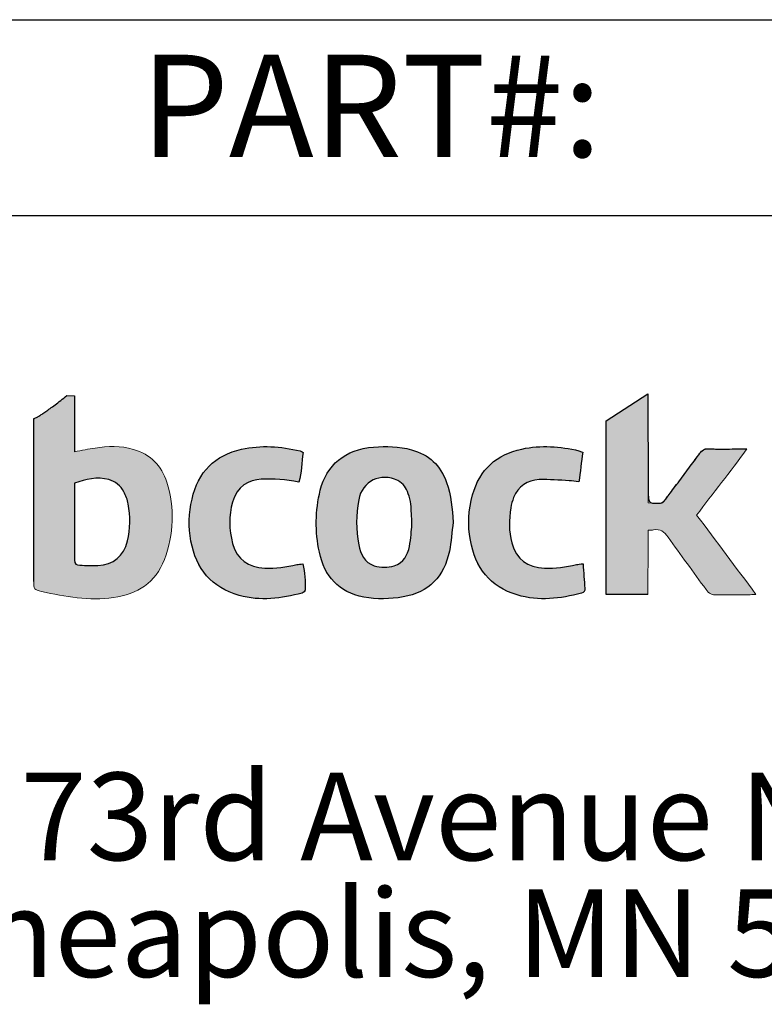
# Paper-space layout 'SHEET 2' of a CAD drawing. Units: inches. Extents: x 0.1 to 10.8, y 0.2 to 8.4.
# Drawn here: x 7.3 to 7.8, y 0.8 to 1.5 of the extents above; entities that cross this region are included whole.
import ezdxf

# ---------------------------------------------------------------- set-up
doc = ezdxf.new("R2010")
doc.units = ezdxf.units.IN
doc.header["$MEASUREMENT"] = 0
for name, color, linetype in [('BABCOCK', 7, 'Continuous'), ('FORMAT', 7, 'Continuous'), ('LAYER_1', 179, 'Continuous')]:
    doc.layers.add(name, color=color, linetype=linetype)
doc.styles.add('SLDTEXTSTYLE0', font='TXT', dxfattribs={"width": 0.605})

# ---------------------------------------------------------------- blocks, each defined once
blk = doc.blocks.new('Babcock Davis Logo - Block_1_')
at = {"linetype": 'Continuous'}
h = blk.add_hatch(color=7, dxfattribs=at)
edge = h.paths.add_edge_path(flags=0)
edge.add_spline(control_points=[(1.636, 0.1722), (1.636, 0.1535), (1.6362, 0.1524), (1.6549, 0.1481)], knot_values=[11, 11, 11, 11, 12, 12, 12, 12], weights=[1, 1, 1, 1], degree=3, periodic=0)
edge.add_spline(control_points=[(1.6549, 0.1481), (1.7111, 0.1353), (1.7678, 0.1257), (1.8258, 0.1337)], knot_values=[10, 10, 10, 10, 11, 11, 11, 11], weights=[1, 1, 1, 1], degree=3, periodic=0)
edge.add_spline(control_points=[(1.8258, 0.1337), (1.8825, 0.1415), (1.926, 0.1689), (1.9468, 0.2239)], knot_values=[9, 9, 9, 9, 10, 10, 10, 10], weights=[1, 1, 1, 1], degree=3, periodic=0)
edge.add_spline(control_points=[(1.9468, 0.2239), (1.9697, 0.2842), (1.9715, 0.3465), (1.9527, 0.4083)], knot_values=[8, 8, 8, 8, 9, 9, 9, 9], weights=[1, 1, 1, 1], degree=3, periodic=0)
edge.add_spline(control_points=[(1.9527, 0.4083), (1.9407, 0.4479), (1.9135, 0.4741), (1.8732, 0.4863)], knot_values=[7, 7, 7, 7, 8, 8, 8, 8], weights=[1, 1, 1, 1], degree=3, periodic=0)
edge.add_spline(control_points=[(1.8732, 0.4863), (1.8429, 0.4955), (1.8124, 0.4939), (1.7819, 0.4894)], knot_values=[6, 6, 6, 6, 7, 7, 7, 7], weights=[1, 1, 1, 1], degree=3, periodic=0)
edge.add_spline(control_points=[(1.7819, 0.4894), (1.7663, 0.4871), (1.7509, 0.4837), (1.7329, 0.4803)], knot_values=[5, 5, 5, 5, 6, 6, 6, 6], weights=[1, 1, 1, 1], degree=3, periodic=0)
edge.add_line((1.7329, 0.4803), (1.7329, 0.5007))
edge.add_spline(control_points=[(1.7329, 0.5007), (1.7329, 0.5327), (1.7328, 0.5966)], knot_values=[0, 0, 0, 1, 1, 1], weights=[1, 1, 1], degree=2, periodic=0)
edge.add_line((1.7328, 0.5966), (1.7329, 0.6138))
edge.add_line((1.7329, 0.6138), (1.715, 0.6141))
edge.add_spline(control_points=[(1.715, 0.6141), (1.6457, 0.5597), (1.636, 0.5597)], knot_values=[0, 0, 0, 1, 1, 1], weights=[1, 1, 1], degree=2, periodic=0)
edge.add_line((1.636, 0.5597), (1.636, 0.1722))
edge = h.paths.add_edge_path(flags=0)
edge.add_spline(control_points=[(1.7329, 0.2228), (1.733, 0.2832), (1.7329, 0.3436), (1.7329, 0.4058)], knot_values=[0, 0, 0, 0, 0.013889, 0.013889, 0.013889, 0.013889], weights=[1, 1, 1, 1], degree=3, periodic=0)
edge.add_spline(control_points=[(1.7329, 0.4058), (1.7605, 0.4153), (1.7867, 0.4217), (1.8144, 0.4143)], knot_values=[0.097222, 0.097222, 0.097222, 0.097222, 0.111111, 0.111111, 0.111111, 0.111111], weights=[1, 1, 1, 1], degree=3, periodic=0)
edge.add_spline(control_points=[(1.8144, 0.4143), (1.8307, 0.41), (1.8428, 0.3998), (1.8504, 0.3851)], knot_values=[0.083333, 0.083333, 0.083333, 0.083333, 0.097222, 0.097222, 0.097222, 0.097222], weights=[1, 1, 1, 1], degree=3, periodic=0)
edge.add_spline(control_points=[(1.8504, 0.3851), (1.8551, 0.3761), (1.8592, 0.3662), (1.8608, 0.3563)], knot_values=[0.069444, 0.069444, 0.069444, 0.069444, 0.083333, 0.083333, 0.083333, 0.083333], weights=[1, 1, 1, 1], degree=3, periodic=0)
edge.add_spline(control_points=[(1.8608, 0.3563), (1.8657, 0.327), (1.8665, 0.2975), (1.859, 0.2683)], knot_values=[0.055556, 0.055556, 0.055556, 0.055556, 0.069444, 0.069444, 0.069444, 0.069444], weights=[1, 1, 1, 1], degree=3, periodic=0)
edge.add_spline(control_points=[(1.859, 0.2683), (1.8495, 0.2317), (1.8262, 0.2121), (1.7886, 0.21)], knot_values=[0.041667, 0.041667, 0.041667, 0.041667, 0.055556, 0.055556, 0.055556, 0.055556], weights=[1, 1, 1, 1], degree=3, periodic=0)
edge.add_spline(control_points=[(1.7886, 0.21), (1.7744, 0.2092), (1.7601, 0.2102), (1.7459, 0.2106)], knot_values=[0.027778, 0.027778, 0.027778, 0.027778, 0.041667, 0.041667, 0.041667, 0.041667], weights=[1, 1, 1, 1], degree=3, periodic=0)
edge.add_spline(control_points=[(1.7459, 0.2106), (1.7381, 0.2108), (1.7329, 0.2137), (1.7329, 0.2228)], knot_values=[0.013889, 0.013889, 0.013889, 0.013889, 0.027778, 0.027778, 0.027778, 0.027778], weights=[1, 1, 1, 1], degree=3, periodic=0)
h = blk.add_hatch(color=7, dxfattribs=at)
edge = h.paths.add_edge_path(flags=0)
edge.add_spline(control_points=[(3.0971, 0.1413), (3.0974, 0.1928), (3.0976, 0.2431), (3.0978, 0.2938)], knot_values=[18, 18, 18, 18, 19, 19, 19, 19], weights=[1, 1, 1, 1], degree=3, periodic=0)
edge.add_spline(control_points=[(3.0978, 0.2938), (3.1036, 0.2942), (3.107, 0.2941), (3.1103, 0.2947)], knot_values=[17, 17, 17, 17, 18, 18, 18, 18], weights=[1, 1, 1, 1], degree=3, periodic=0)
edge.add_spline(control_points=[(3.1103, 0.2947), (3.1263, 0.2976), (3.1361, 0.2907), (3.1453, 0.2775)], knot_values=[16, 16, 16, 16, 17, 17, 17, 17], weights=[1, 1, 1, 1], degree=3, periodic=0)
edge.add_spline(control_points=[(3.1453, 0.2775), (3.1747, 0.2353), (3.2058, 0.1945), (3.2355, 0.1526)], knot_values=[15, 15, 15, 15, 16, 16, 16, 16], weights=[1, 1, 1, 1], degree=3, periodic=0)
edge.add_spline(control_points=[(3.2355, 0.1526), (3.2423, 0.1429), (3.2497, 0.1397), (3.261, 0.14)], knot_values=[14, 14, 14, 14, 15, 15, 15, 15], weights=[1, 1, 1, 1], degree=3, periodic=0)
edge.add_spline(control_points=[(3.261, 0.14), (3.2861, 0.1407), (3.3113, 0.1402), (3.3364, 0.1403)], knot_values=[13, 13, 13, 13, 14, 14, 14, 14], weights=[1, 1, 1, 1], degree=3, periodic=0)
edge.add_spline(control_points=[(3.3364, 0.1403), (3.3413, 0.1403), (3.3463, 0.1408), (3.3543, 0.1413)], knot_values=[12, 12, 12, 12, 13, 13, 13, 13], weights=[1, 1, 1, 1], degree=3, periodic=0)
edge.add_spline(control_points=[(3.3543, 0.1413), (3.3064, 0.2053), (3.26, 0.2672), (3.2132, 0.3297)], knot_values=[11, 11, 11, 11, 12, 12, 12, 12], weights=[1, 1, 1, 1], degree=3, periodic=0)
edge.add_spline(control_points=[(3.2132, 0.3297), (3.2517, 0.3822), (3.2927, 0.4316), (3.3328, 0.4872)], knot_values=[10, 10, 10, 10, 11, 11, 11, 11], weights=[1, 1, 1, 1], degree=3, periodic=0)
edge.add_line((3.3328, 0.4872), (3.312, 0.4872))
edge.add_spline(control_points=[(3.312, 0.4872), (3.3032, 0.4872), (3.2945, 0.4871), (3.2857, 0.487)], knot_values=[8, 8, 8, 8, 8.402856, 8.402856, 8.402856, 8.402856], weights=[1, 1, 1, 1], degree=3, periodic=0)
edge.add_spline(control_points=[(3.2857, 0.487), (3.2795, 0.4869), (3.2648, 0.4865), (3.2533, 0.4872), (3.2469, 0.4876), (3.2462, 0.4876)], knot_values=[0.517496, 0.517496, 0.517496, 0.517496, 1, 2, 2.11351, 2.11351, 2.11351, 2.11351], weights=[1, 1, 1, 1, 1, 1], degree=3, periodic=0)
edge.add_spline(control_points=[(3.2462, 0.4876), (3.2332, 0.4882), (3.2253, 0.483), (3.2179, 0.4731)], knot_values=[7.016023, 7.016023, 7.016023, 7.016023, 7.972404, 7.972404, 7.972404, 7.972404], weights=[1, 1, 1, 1], degree=3, periodic=0)
edge.add_spline(control_points=[(3.2179, 0.4731), (3.2169, 0.4717), (3.2109, 0.4635), (3.1918, 0.4372), (3.1656, 0.4026), (3.1395, 0.3681), (3.1366, 0.3642), (3.1327, 0.3596), (3.1303, 0.359), (3.1287, 0.3588)], knot_values=[4.752722, 4.752722, 4.752722, 4.752722, 5, 6, 7, 8, 9, 10, 10.802288, 10.802288, 10.802288, 10.802288], weights=[1, 1, 1, 1, 1, 1, 1, 1, 1, 1], degree=3, periodic=0)
edge.add_spline(control_points=[(3.1287, 0.3588), (3.1286, 0.3588), (3.1285, 0.3587), (3.1284, 0.3587)], knot_values=[5.975187, 5.975187, 5.975187, 5.975187, 6, 6, 6, 6], weights=[1, 1, 1, 1], degree=3, periodic=0)
edge.add_spline(control_points=[(3.1284, 0.3587), (3.1282, 0.3587), (3.128, 0.3587), (3.1278, 0.3587)], knot_values=[4, 4, 4, 4, 4.018727, 4.018727, 4.018727, 4.018727], weights=[1, 1, 1, 1], degree=3, periodic=0)
edge.add_spline(control_points=[(3.1278, 0.3587), (3.1277, 0.3586), (3.1253, 0.3584), (3.119, 0.3576), (3.1127, 0.3582), (3.1097, 0.3584)], knot_values=[10.939059, 10.939059, 10.939059, 10.939059, 11, 12, 12.869921, 12.869921, 12.869921, 12.869921], weights=[1, 1, 1, 1, 1, 1], degree=3, periodic=0)
edge.add_spline(control_points=[(3.1097, 0.3584), (3.1057, 0.3586), (3.1017, 0.3588), (3.0975, 0.3589)], knot_values=[4.619261, 4.619261, 4.619261, 4.619261, 5, 5, 5, 5], weights=[1, 1, 1, 1], degree=3, periodic=0)
edge.add_spline(control_points=[(3.0975, 0.3589), (3.0975, 0.3714), (3.0975, 0.3838), (3.0975, 0.3961)], knot_values=[3, 3, 3, 3, 3.279833, 3.279833, 3.279833, 3.279833], weights=[1, 1, 1, 1], degree=3, periodic=0)
edge.add_spline(control_points=[(3.0975, 0.3961), (3.0975, 0.3985), (3.0975, 0.4035), (3.0975, 0.4084), (3.0975, 0.4109)], knot_values=[14.833294, 14.833294, 14.833294, 14.833294, 15, 15.173034, 15.173034, 15.173034, 15.173034], weights=[1, 1, 1, 1, 1], degree=3, periodic=0)
edge.add_spline(control_points=[(3.0975, 0.4109), (3.0975, 0.4373), (3.0975, 0.4633), (3.0975, 0.4893)], knot_values=[3.39311, 3.39311, 3.39311, 3.39311, 4, 4, 4, 4], weights=[1, 1, 1, 1], degree=3, periodic=0)
edge.add_spline(control_points=[(3.0975, 0.4893), (3.0973, 0.5318), (3.0969, 0.6187)], knot_values=[2, 2, 2, 3, 3, 3], weights=[1, 1, 1], degree=2, periodic=0)
edge.add_line((3.0969, 0.6187), (2.998, 0.5544))
edge.add_line((2.998, 0.5544), (2.998, 0.1413))
edge.add_line((2.998, 0.1413), (3.0971, 0.1413))
h = blk.add_hatch(color=7, dxfattribs=at)
edge = h.paths.add_edge_path(flags=0)
edge.add_spline(control_points=[(2.2666, 0.4083), (2.2736, 0.4314), (2.2734, 0.4548), (2.2769, 0.4791)], knot_values=[0, 0, 0, 0, 0.013889, 0.013889, 0.013889, 0.013889], weights=[1, 1, 1, 1], degree=3, periodic=0)
edge.add_spline(control_points=[(2.2769, 0.4791), (2.2737, 0.4806), (2.2717, 0.4819), (2.2696, 0.4824)], knot_values=[0.194444, 0.194444, 0.194444, 0.194444, 0.208333, 0.208333, 0.208333, 0.208333], weights=[1, 1, 1, 1], degree=3, periodic=0)
edge.add_spline(control_points=[(2.2696, 0.4824), (2.2236, 0.4937), (2.1769, 0.4968), (2.1307, 0.4866)], knot_values=[0.180556, 0.180556, 0.180556, 0.180556, 0.194444, 0.194444, 0.194444, 0.194444], weights=[1, 1, 1, 1], degree=3, periodic=0)
edge.add_spline(control_points=[(2.1307, 0.4866), (2.0667, 0.4724), (2.0271, 0.4325), (2.0126, 0.3679)], knot_values=[0.166667, 0.166667, 0.166667, 0.166667, 0.180556, 0.180556, 0.180556, 0.180556], weights=[1, 1, 1, 1], degree=3, periodic=0)
edge.add_spline(control_points=[(2.0126, 0.3679), (2.0051, 0.3346), (2.0038, 0.3012), (2.0101, 0.2679)], knot_values=[0.152778, 0.152778, 0.152778, 0.152778, 0.166667, 0.166667, 0.166667, 0.166667], weights=[1, 1, 1, 1], degree=3, periodic=0)
edge.add_spline(control_points=[(2.0101, 0.2679), (2.0226, 0.2024), (2.0589, 0.1572), (2.1247, 0.1387)], knot_values=[0.138889, 0.138889, 0.138889, 0.138889, 0.152778, 0.152778, 0.152778, 0.152778], weights=[1, 1, 1, 1], degree=3, periodic=0)
edge.add_spline(control_points=[(2.1247, 0.1387), (2.1753, 0.1244), (2.2252, 0.1312), (2.2747, 0.1444)], knot_values=[0.125, 0.125, 0.125, 0.125, 0.138889, 0.138889, 0.138889, 0.138889], weights=[1, 1, 1, 1], degree=3, periodic=0)
edge.add_spline(control_points=[(2.2747, 0.1444), (2.2777, 0.1451), (2.2815, 0.1495), (2.2817, 0.1524)], knot_values=[0.111111, 0.111111, 0.111111, 0.111111, 0.125, 0.125, 0.125, 0.125], weights=[1, 1, 1, 1], degree=3, periodic=0)
edge.add_spline(control_points=[(2.2817, 0.1524), (2.2827, 0.1728), (2.2809, 0.193), (2.2761, 0.214)], knot_values=[0.097222, 0.097222, 0.097222, 0.097222, 0.111111, 0.111111, 0.111111, 0.111111], weights=[1, 1, 1, 1], degree=3, periodic=0)
edge.add_spline(control_points=[(2.2761, 0.214), (2.2707, 0.2132), (2.2663, 0.2128), (2.2619, 0.212)], knot_values=[0.083333, 0.083333, 0.083333, 0.083333, 0.097222, 0.097222, 0.097222, 0.097222], weights=[1, 1, 1, 1], degree=3, periodic=0)
edge.add_spline(control_points=[(2.2619, 0.212), (2.2366, 0.2073), (2.2114, 0.2021), (2.1856, 0.2038), (2.1467, 0.2063), (2.1198, 0.2226), (2.1091, 0.2624)], knot_values=[0.055556, 0.055556, 0.055556, 0.055556, 0.069444, 0.069444, 0.069444, 0.083333, 0.083333, 0.083333, 0.083333], weights=[1, 1, 1, 1, 1, 1, 1], degree=3, periodic=0)
edge.add_spline(control_points=[(2.1091, 0.2624), (2.1002, 0.295), (2.1004, 0.3281), (2.1088, 0.3605)], knot_values=[0.041667, 0.041667, 0.041667, 0.041667, 0.055556, 0.055556, 0.055556, 0.055556], weights=[1, 1, 1, 1], degree=3, periodic=0)
edge.add_spline(control_points=[(2.1088, 0.3605), (2.1186, 0.3982), (2.1493, 0.4141), (2.1772, 0.4152)], knot_values=[0.027778, 0.027778, 0.027778, 0.027778, 0.041667, 0.041667, 0.041667, 0.041667], weights=[1, 1, 1, 1], degree=3, periodic=0)
edge.add_spline(control_points=[(2.1772, 0.4152), (2.2069, 0.4164), (2.2362, 0.4142), (2.2666, 0.4083)], knot_values=[0.013889, 0.013889, 0.013889, 0.013889, 0.027778, 0.027778, 0.027778, 0.027778], weights=[1, 1, 1, 1], degree=3, periodic=0)
h = blk.add_hatch(color=7, dxfattribs=at)
edge = h.paths.add_edge_path(flags=0)
edge.add_spline(control_points=[(2.6248, 0.2438), (2.6294, 0.2665), (2.631, 0.2899), (2.6339, 0.313)], knot_values=[0, 0, 0, 0, 0.013889, 0.013889, 0.013889, 0.013889], weights=[1, 1, 1, 1], degree=3, periodic=0)
edge.add_spline(control_points=[(2.6339, 0.313), (2.6322, 0.3454), (2.6292, 0.3769), (2.6182, 0.4074)], knot_values=[0.111111, 0.111111, 0.111111, 0.111111, 0.125, 0.125, 0.125, 0.125], weights=[1, 1, 1, 1], degree=3, periodic=0)
edge.add_spline(control_points=[(2.6182, 0.4074), (2.6037, 0.4479), (2.5763, 0.4743), (2.5344, 0.4853)], knot_values=[0.097222, 0.097222, 0.097222, 0.097222, 0.111111, 0.111111, 0.111111, 0.111111], weights=[1, 1, 1, 1], degree=3, periodic=0)
edge.add_spline(control_points=[(2.5344, 0.4853), (2.5049, 0.4931), (2.475, 0.4941), (2.4447, 0.4918)], knot_values=[0.083333, 0.083333, 0.083333, 0.083333, 0.097222, 0.097222, 0.097222, 0.097222], weights=[1, 1, 1, 1], degree=3, periodic=0)
edge.add_spline(control_points=[(2.4447, 0.4918), (2.376, 0.4864), (2.3331, 0.449), (2.3178, 0.3889)], knot_values=[0.069444, 0.069444, 0.069444, 0.069444, 0.083333, 0.083333, 0.083333, 0.083333], weights=[1, 1, 1, 1], degree=3, periodic=0)
edge.add_spline(control_points=[(2.3178, 0.3889), (2.3054, 0.34), (2.3054, 0.2907), (2.3157, 0.2417)], knot_values=[0.055556, 0.055556, 0.055556, 0.055556, 0.069444, 0.069444, 0.069444, 0.069444], weights=[1, 1, 1, 1], degree=3, periodic=0)
edge.add_spline(control_points=[(2.3157, 0.2417), (2.3277, 0.1839), (2.3615, 0.1462), (2.4213, 0.1349)], knot_values=[0.041667, 0.041667, 0.041667, 0.041667, 0.055556, 0.055556, 0.055556, 0.055556], weights=[1, 1, 1, 1], degree=3, periodic=0)
edge.add_spline(control_points=[(2.4213, 0.1349), (2.4525, 0.129), (2.4837, 0.1295), (2.5148, 0.1351)], knot_values=[0.027778, 0.027778, 0.027778, 0.027778, 0.041667, 0.041667, 0.041667, 0.041667], weights=[1, 1, 1, 1], degree=3, periodic=0)
edge.add_spline(control_points=[(2.5148, 0.1351), (2.5763, 0.146), (2.6126, 0.1833), (2.6248, 0.2438)], knot_values=[0.013889, 0.013889, 0.013889, 0.013889, 0.027778, 0.027778, 0.027778, 0.027778], weights=[1, 1, 1, 1], degree=3, periodic=0)
edge = h.paths.add_edge_path(flags=0)
edge.add_spline(control_points=[(2.5331, 0.3558), (2.5346, 0.3416), (2.5348, 0.3273), (2.5359, 0.3064)], knot_values=[0, 0, 0, 0, 0.013889, 0.013889, 0.013889, 0.013889], weights=[1, 1, 1, 1], degree=3, periodic=0)
edge.add_spline(control_points=[(2.5359, 0.3064), (2.5345, 0.2937), (2.5337, 0.2742), (2.5299, 0.2553)], knot_values=[0.111111, 0.111111, 0.111111, 0.111111, 0.125, 0.125, 0.125, 0.125], weights=[1, 1, 1, 1], degree=3, periodic=0)
edge.add_spline(control_points=[(2.5299, 0.2553), (2.5257, 0.2345), (2.516, 0.2163), (2.4935, 0.2095)], knot_values=[0.097222, 0.097222, 0.097222, 0.097222, 0.111111, 0.111111, 0.111111, 0.111111], weights=[1, 1, 1, 1], degree=3, periodic=0)
edge.add_spline(control_points=[(2.4935, 0.2095), (2.4779, 0.2047), (2.4618, 0.2046), (2.4463, 0.2095)], knot_values=[0.083333, 0.083333, 0.083333, 0.083333, 0.097222, 0.097222, 0.097222, 0.097222], weights=[1, 1, 1, 1], degree=3, periodic=0)
edge.add_spline(control_points=[(2.4463, 0.2095), (2.4225, 0.2171), (2.4138, 0.2374), (2.4094, 0.2591)], knot_values=[0.069444, 0.069444, 0.069444, 0.069444, 0.083333, 0.083333, 0.083333, 0.083333], weights=[1, 1, 1, 1], degree=3, periodic=0)
edge.add_spline(control_points=[(2.4094, 0.2591), (2.4023, 0.2947), (2.4028, 0.3306), (2.4092, 0.3663)], knot_values=[0.055556, 0.055556, 0.055556, 0.055556, 0.069444, 0.069444, 0.069444, 0.069444], weights=[1, 1, 1, 1], degree=3, periodic=0)
edge.add_spline(control_points=[(2.4092, 0.3663), (2.4171, 0.4107), (2.4614, 0.4322), (2.5022, 0.4119)], knot_values=[0.041667, 0.041667, 0.041667, 0.041667, 0.055556, 0.055556, 0.055556, 0.055556], weights=[1, 1, 1, 1], degree=3, periodic=0)
edge.add_spline(control_points=[(2.5022, 0.4119), (2.5152, 0.4053), (2.5229, 0.3943), (2.5271, 0.3807)], knot_values=[0.027778, 0.027778, 0.027778, 0.027778, 0.041667, 0.041667, 0.041667, 0.041667], weights=[1, 1, 1, 1], degree=3, periodic=0)
edge.add_spline(control_points=[(2.5271, 0.3807), (2.5296, 0.3725), (2.5323, 0.3642), (2.5331, 0.3558)], knot_values=[0.013889, 0.013889, 0.013889, 0.013889, 0.027778, 0.027778, 0.027778, 0.027778], weights=[1, 1, 1, 1], degree=3, periodic=0)
h = blk.add_hatch(color=7, dxfattribs=at)
edge = h.paths.add_edge_path(flags=0)
edge.add_spline(control_points=[(2.947, 0.1556), (2.9458, 0.1742), (2.9445, 0.1929), (2.943, 0.2141)], knot_values=[0, 0, 0, 0, 0.013889, 0.013889, 0.013889, 0.013889], weights=[1, 1, 1, 1], degree=3, periodic=0)
edge.add_spline(control_points=[(2.943, 0.2141), (2.9359, 0.2132), (2.9314, 0.2129), (2.9271, 0.2121)], knot_values=[0.222222, 0.222222, 0.222222, 0.222222, 0.236111, 0.236111, 0.236111, 0.236111], weights=[1, 1, 1, 1], degree=3, periodic=0)
edge.add_spline(control_points=[(2.9271, 0.2121), (2.9019, 0.2073), (2.8767, 0.2021), (2.8509, 0.2038)], knot_values=[0.208333, 0.208333, 0.208333, 0.208333, 0.222222, 0.222222, 0.222222, 0.222222], weights=[1, 1, 1, 1], degree=3, periodic=0)
edge.add_spline(control_points=[(2.8509, 0.2038), (2.8109, 0.2064), (2.7847, 0.2226), (2.7735, 0.2638)], knot_values=[0.194444, 0.194444, 0.194444, 0.194444, 0.208333, 0.208333, 0.208333, 0.208333], weights=[1, 1, 1, 1], degree=3, periodic=0)
edge.add_spline(control_points=[(2.7735, 0.2638), (2.7661, 0.2912), (2.7666, 0.3191), (2.771, 0.3469)], knot_values=[0.180556, 0.180556, 0.180556, 0.180556, 0.194444, 0.194444, 0.194444, 0.194444], weights=[1, 1, 1, 1], degree=3, periodic=0)
edge.add_spline(control_points=[(2.771, 0.3469), (2.7723, 0.3553), (2.7745, 0.3637), (2.7778, 0.3715)], knot_values=[0.166667, 0.166667, 0.166667, 0.166667, 0.180556, 0.180556, 0.180556, 0.180556], weights=[1, 1, 1, 1], degree=3, periodic=0)
edge.add_spline(control_points=[(2.7778, 0.3715), (2.7893, 0.3979), (2.8097, 0.4134), (2.8385, 0.4143)], knot_values=[0.152778, 0.152778, 0.152778, 0.152778, 0.166667, 0.166667, 0.166667, 0.166667], weights=[1, 1, 1, 1], degree=3, periodic=0)
edge.add_spline(control_points=[(2.8385, 0.4143), (2.8623, 0.4151), (2.8862, 0.4127), (2.91, 0.4115)], knot_values=[0.138889, 0.138889, 0.138889, 0.138889, 0.152778, 0.152778, 0.152778, 0.152778], weights=[1, 1, 1, 1], degree=3, periodic=0)
edge.add_spline(control_points=[(2.91, 0.4115), (2.9172, 0.4111), (2.9243, 0.4098), (2.9332, 0.4088)], knot_values=[0.125, 0.125, 0.125, 0.125, 0.138889, 0.138889, 0.138889, 0.138889], weights=[1, 1, 1, 1], degree=3, periodic=0)
edge.add_spline(control_points=[(2.9332, 0.4088), (2.9362, 0.4329), (2.9391, 0.4559), (2.9421, 0.4792)], knot_values=[0.111111, 0.111111, 0.111111, 0.111111, 0.125, 0.125, 0.125, 0.125], weights=[1, 1, 1, 1], degree=3, periodic=0)
edge.add_spline(control_points=[(2.9421, 0.4792), (2.9383, 0.4808), (2.9359, 0.4822), (2.9332, 0.4829)], knot_values=[0.097222, 0.097222, 0.097222, 0.097222, 0.111111, 0.111111, 0.111111, 0.111111], weights=[1, 1, 1, 1], degree=3, periodic=0)
edge.add_spline(control_points=[(2.9332, 0.4829), (2.8883, 0.4934), (2.8427, 0.4966), (2.7975, 0.4871)], knot_values=[0.083333, 0.083333, 0.083333, 0.083333, 0.097222, 0.097222, 0.097222, 0.097222], weights=[1, 1, 1, 1], degree=3, periodic=0)
edge.add_spline(control_points=[(2.7975, 0.4871), (2.7374, 0.4744), (2.6968, 0.4386), (2.6801, 0.3781)], knot_values=[0.069444, 0.069444, 0.069444, 0.069444, 0.083333, 0.083333, 0.083333, 0.083333], weights=[1, 1, 1, 1], degree=3, periodic=0)
edge.add_spline(control_points=[(2.6801, 0.3781), (2.6702, 0.3424), (2.6682, 0.3062), (2.6749, 0.2698)], knot_values=[0.055556, 0.055556, 0.055556, 0.055556, 0.069444, 0.069444, 0.069444, 0.069444], weights=[1, 1, 1, 1], degree=3, periodic=0)
edge.add_spline(control_points=[(2.6749, 0.2698), (2.6866, 0.2051), (2.7212, 0.1594), (2.7862, 0.1398)], knot_values=[0.041667, 0.041667, 0.041667, 0.041667, 0.055556, 0.055556, 0.055556, 0.055556], weights=[1, 1, 1, 1], degree=3, periodic=0)
edge.add_spline(control_points=[(2.7862, 0.1398), (2.8378, 0.1242), (2.8887, 0.131), (2.9395, 0.144)], knot_values=[0.027778, 0.027778, 0.027778, 0.027778, 0.041667, 0.041667, 0.041667, 0.041667], weights=[1, 1, 1, 1], degree=3, periodic=0)
edge.add_spline(control_points=[(2.9395, 0.144), (2.9458, 0.1456), (2.9475, 0.1498), (2.947, 0.1556)], knot_values=[0.013889, 0.013889, 0.013889, 0.013889, 0.027778, 0.027778, 0.027778, 0.027778], weights=[1, 1, 1, 1], degree=3, periodic=0)
at = {"layer": 'LAYER_1'}
for p, q in [((1.715, 0.6141), (1.7329, 0.6138)), ((1.7329, 0.6138), (1.7328, 0.5966)), ((2.998, 0.5544), (3.0969, 0.6187)), ((1.636, 0.1722), (1.636, 0.5597)), ((2.998, 0.1413), (2.998, 0.5544)), ((1.7329, 0.5007), (1.7329, 0.4803)), ((3.312, 0.4872), (3.3328, 0.4872)), ((3.0971, 0.1413), (2.998, 0.1413))]:
    blk.add_line(p, q, dxfattribs=at)
at = {"layer": 'LAYER_1', "lineweight": 18}
for p, q in [((1.715, 0.6141), (1.7329, 0.6138)), ((1.7329, 0.6138), (1.7328, 0.5966)), ((2.998, 0.5544), (3.0969, 0.6187)), ((1.636, 0.1722), (1.636, 0.5597)), ((2.998, 0.1413), (2.998, 0.5544)), ((1.7329, 0.5007), (1.7329, 0.4803)), ((3.312, 0.4872), (3.3328, 0.4872)), ((3.0971, 0.1413), (2.998, 0.1413))]:
    blk.add_line(p, q, dxfattribs=at)
at = {"layer": 'LAYER_1'}
for points, degree in [([(1.636, 0.5597), (1.6457, 0.5597), (1.715, 0.6141)], 2), ([(3.0969, 0.6187), (3.0973, 0.5318), (3.0975, 0.4893), (3.0976, 0.4465), (3.0975, 0.4037), (3.0975, 0.3589), (3.1084, 0.3586), (3.1186, 0.3575), (3.1284, 0.3587), (3.1324, 0.3592), (3.1366, 0.3642), (3.1395, 0.3681), (3.1656, 0.4026), (3.1918, 0.4372), (3.2173, 0.4723), (3.225, 0.4828), (3.2331, 0.4884), (3.2469, 0.4876), (3.2685, 0.4863), (3.2903, 0.4872), (3.312, 0.4872)], 3), ([(1.7328, 0.5966), (1.7329, 0.5327), (1.7329, 0.5007)], 2), ([(2.1307, 0.4866), (2.1769, 0.4968), (2.2236, 0.4937), (2.2696, 0.4824)], 3), ([(2.4447, 0.4918), (2.475, 0.4941), (2.5049, 0.4931), (2.5344, 0.4853)], 3), ([(2.7975, 0.4871), (2.8427, 0.4966), (2.8883, 0.4934), (2.9332, 0.4829)], 3), ([(2.0126, 0.3679), (2.0271, 0.4325), (2.0667, 0.4724), (2.1307, 0.4866)], 3), ([(2.2769, 0.4791), (2.2734, 0.4548), (2.2736, 0.4314), (2.2666, 0.4083)], 3), ([(2.2696, 0.4824), (2.2717, 0.4819), (2.2737, 0.4806), (2.2769, 0.4791)], 3), ([(2.3178, 0.3889), (2.3331, 0.449), (2.376, 0.4864), (2.4447, 0.4918)], 3), ([(2.5344, 0.4853), (2.5763, 0.4743), (2.6037, 0.4479), (2.6182, 0.4074)], 3), ([(2.6801, 0.3781), (2.6968, 0.4386), (2.7374, 0.4744), (2.7975, 0.4871)], 3), ([(2.9332, 0.4829), (2.9359, 0.4822), (2.9383, 0.4808), (2.9421, 0.4792)], 3), ([(2.9421, 0.4792), (2.9391, 0.4559), (2.9362, 0.4329), (2.9332, 0.4088)], 3), ([(1.8144, 0.4143), (1.7867, 0.4217), (1.7605, 0.4153), (1.7329, 0.4058)], 3), ([(2.5022, 0.4119), (2.4614, 0.4322), (2.4171, 0.4107), (2.4092, 0.3663)], 3), ([(1.7329, 0.4058), (1.7329, 0.3436), (1.733, 0.2832), (1.7329, 0.2228)], 3), ([(1.8504, 0.3851), (1.8428, 0.3998), (1.8307, 0.41), (1.8144, 0.4143)], 3), ([(2.1772, 0.4152), (2.1493, 0.4141), (2.1186, 0.3982), (2.1088, 0.3605)], 3), ([(2.2666, 0.4083), (2.2362, 0.4142), (2.2069, 0.4164), (2.1772, 0.4152)], 3), ([(2.5271, 0.3807), (2.5229, 0.3943), (2.5152, 0.4053), (2.5022, 0.4119)], 3), ([(2.6182, 0.4074), (2.6292, 0.3769), (2.6322, 0.3454), (2.6339, 0.313)], 3), ([(2.8385, 0.4143), (2.8097, 0.4134), (2.7893, 0.3979), (2.7778, 0.3715)], 3), ([(2.91, 0.4115), (2.8862, 0.4127), (2.8623, 0.4151), (2.8385, 0.4143)], 3), ([(2.9332, 0.4088), (2.9243, 0.4098), (2.9172, 0.4111), (2.91, 0.4115)], 3), ([(1.8608, 0.3563), (1.8592, 0.3662), (1.8551, 0.3761), (1.8504, 0.3851)], 3), ([(2.3157, 0.2417), (2.3054, 0.2907), (2.3054, 0.34), (2.3178, 0.3889)], 3), ([(2.5331, 0.3558), (2.5323, 0.3642), (2.5296, 0.3725), (2.5271, 0.3807)], 3), ([(2.6749, 0.2698), (2.6682, 0.3062), (2.6702, 0.3424), (2.6801, 0.3781)], 3), ([(1.859, 0.2683), (1.8665, 0.2975), (1.8657, 0.327), (1.8608, 0.3563)], 3), ([(2.0101, 0.2679), (2.0038, 0.3012), (2.0051, 0.3346), (2.0126, 0.3679)], 3), ([(2.1088, 0.3605), (2.1004, 0.3281), (2.1002, 0.295), (2.1091, 0.2624)], 3), ([(2.4092, 0.3663), (2.4028, 0.3306), (2.4023, 0.2947), (2.4094, 0.2591)], 3), ([(2.5359, 0.3064), (2.5348, 0.3273), (2.5346, 0.3416), (2.5331, 0.3558)], 3), ([(2.7778, 0.3715), (2.7745, 0.3637), (2.7723, 0.3553), (2.771, 0.3469)], 3), ([(2.771, 0.3469), (2.7666, 0.3191), (2.7661, 0.2912), (2.7735, 0.2638)], 3), ([(2.5299, 0.2553), (2.5337, 0.2742), (2.5345, 0.2937), (2.5359, 0.3064)], 3), ([(2.6339, 0.313), (2.631, 0.2899), (2.6294, 0.2665), (2.6248, 0.2438)], 3), ([(1.7886, 0.21), (1.8262, 0.2121), (1.8495, 0.2317), (1.859, 0.2683)], 3), ([(2.1247, 0.1387), (2.0589, 0.1572), (2.0226, 0.2024), (2.0101, 0.2679)], 3), ([(2.4094, 0.2591), (2.4138, 0.2374), (2.4225, 0.2171), (2.4463, 0.2095)], 3), ([(2.7862, 0.1398), (2.7212, 0.1594), (2.6866, 0.2051), (2.6749, 0.2698)], 3), ([(2.7735, 0.2638), (2.7847, 0.2226), (2.8109, 0.2064), (2.8509, 0.2038)], 3), ([(2.4213, 0.1349), (2.3615, 0.1462), (2.3277, 0.1839), (2.3157, 0.2417)], 3), ([(2.4935, 0.2095), (2.516, 0.2163), (2.5257, 0.2345), (2.5299, 0.2553)], 3), ([(2.6248, 0.2438), (2.6126, 0.1833), (2.5763, 0.146), (2.5148, 0.1351)], 3), ([(1.7329, 0.2228), (1.7329, 0.2137), (1.7381, 0.2108), (1.7459, 0.2106)], 3), ([(2.2619, 0.212), (2.2663, 0.2128), (2.2707, 0.2132), (2.2761, 0.214)], 3), ([(2.2761, 0.214), (2.2809, 0.193), (2.2827, 0.1728), (2.2817, 0.1524)], 3), ([(2.8509, 0.2038), (2.8767, 0.2021), (2.9019, 0.2073), (2.9271, 0.2121)], 3), ([(2.9271, 0.2121), (2.9314, 0.2129), (2.9359, 0.2132), (2.943, 0.2141)], 3), ([(2.943, 0.2141), (2.9445, 0.1929), (2.9458, 0.1742), (2.947, 0.1556)], 3), ([(1.7459, 0.2106), (1.7601, 0.2102), (1.7744, 0.2092), (1.7886, 0.21)], 3), ([(2.4463, 0.2095), (2.4618, 0.2046), (2.4779, 0.2047), (2.4935, 0.2095)], 3), ([(2.2747, 0.1444), (2.2252, 0.1312), (2.1753, 0.1244), (2.1247, 0.1387)], 3), ([(2.2817, 0.1524), (2.2815, 0.1495), (2.2777, 0.1451), (2.2747, 0.1444)], 3), ([(2.9395, 0.144), (2.8887, 0.131), (2.8378, 0.1242), (2.7862, 0.1398)], 3), ([(2.947, 0.1556), (2.9475, 0.1498), (2.9458, 0.1456), (2.9395, 0.144)], 3), ([(2.5148, 0.1351), (2.4837, 0.1295), (2.4525, 0.129), (2.4213, 0.1349)], 3)]:
    blk.add_open_spline(points, degree=degree, dxfattribs=at)
at = {"layer": 'LAYER_1', "lineweight": 18}
for points, degree in [([(1.636, 0.5597), (1.6457, 0.5597), (1.715, 0.6141)], 2), ([(3.0969, 0.6187), (3.0973, 0.5318), (3.0975, 0.4893)], 2), ([(1.7328, 0.5966), (1.7329, 0.5327), (1.7329, 0.5007)], 2), ([(1.7819, 0.4894), (1.8124, 0.4939), (1.8429, 0.4955), (1.8732, 0.4863)], 3), ([(2.1307, 0.4866), (2.1769, 0.4968), (2.2236, 0.4937), (2.2696, 0.4824)], 3), ([(2.4447, 0.4918), (2.475, 0.4941), (2.5049, 0.4931), (2.5344, 0.4853)], 3), ([(2.7975, 0.4871), (2.8427, 0.4966), (2.8883, 0.4934), (2.9332, 0.4829)], 3), ([(1.7329, 0.4803), (1.7509, 0.4837), (1.7663, 0.4871), (1.7819, 0.4894)], 3), ([(1.8732, 0.4863), (1.9135, 0.4741), (1.9407, 0.4479), (1.9527, 0.4083)], 3), ([(2.0126, 0.3679), (2.0271, 0.4325), (2.0667, 0.4724), (2.1307, 0.4866)], 3), ([(2.2769, 0.4791), (2.2734, 0.4548), (2.2736, 0.4314), (2.2666, 0.4083)], 3), ([(2.2696, 0.4824), (2.2717, 0.4819), (2.2737, 0.4806), (2.2769, 0.4791)], 3), ([(2.3178, 0.3889), (2.3331, 0.449), (2.376, 0.4864), (2.4447, 0.4918)], 3), ([(2.5344, 0.4853), (2.5763, 0.4743), (2.6037, 0.4479), (2.6182, 0.4074)], 3), ([(2.6801, 0.3781), (2.6968, 0.4386), (2.7374, 0.4744), (2.7975, 0.4871)], 3), ([(2.9332, 0.4829), (2.9359, 0.4822), (2.9383, 0.4808), (2.9421, 0.4792)], 3), ([(2.9421, 0.4792), (2.9391, 0.4559), (2.9362, 0.4329), (2.9332, 0.4088)], 3), ([(3.0975, 0.4893), (3.0976, 0.4465), (3.0975, 0.4037), (3.0975, 0.3589)], 3), ([(3.1395, 0.3681), (3.1656, 0.4026), (3.1918, 0.4372), (3.2173, 0.4723)], 3), ([(3.3328, 0.4872), (3.2927, 0.4316), (3.2517, 0.3822), (3.2132, 0.3297)], 3), ([(3.2173, 0.4723), (3.225, 0.4828), (3.2331, 0.4884), (3.2469, 0.4876)], 3), ([(3.2469, 0.4876), (3.2685, 0.4863), (3.2903, 0.4872), (3.312, 0.4872)], 3), ([(1.8144, 0.4143), (1.7867, 0.4217), (1.7605, 0.4153), (1.7329, 0.4058)], 3), ([(2.5022, 0.4119), (2.4614, 0.4322), (2.4171, 0.4107), (2.4092, 0.3663)], 3), ([(1.7329, 0.4058), (1.7329, 0.3436), (1.733, 0.2832), (1.7329, 0.2228)], 3), ([(1.8504, 0.3851), (1.8428, 0.3998), (1.8307, 0.41), (1.8144, 0.4143)], 3), ([(1.9527, 0.4083), (1.9715, 0.3465), (1.9697, 0.2842), (1.9468, 0.2239)], 3), ([(2.1772, 0.4152), (2.1493, 0.4141), (2.1186, 0.3982), (2.1088, 0.3605)], 3), ([(2.2666, 0.4083), (2.2362, 0.4142), (2.2069, 0.4164), (2.1772, 0.4152)], 3), ([(2.5271, 0.3807), (2.5229, 0.3943), (2.5152, 0.4053), (2.5022, 0.4119)], 3), ([(2.6182, 0.4074), (2.6292, 0.3769), (2.6322, 0.3454), (2.6339, 0.313)], 3), ([(2.8385, 0.4143), (2.8097, 0.4134), (2.7893, 0.3979), (2.7778, 0.3715)], 3), ([(2.91, 0.4115), (2.8862, 0.4127), (2.8623, 0.4151), (2.8385, 0.4143)], 3), ([(2.9332, 0.4088), (2.9243, 0.4098), (2.9172, 0.4111), (2.91, 0.4115)], 3), ([(1.8608, 0.3563), (1.8592, 0.3662), (1.8551, 0.3761), (1.8504, 0.3851)], 3), ([(2.3157, 0.2417), (2.3054, 0.2907), (2.3054, 0.34), (2.3178, 0.3889)], 3), ([(2.5331, 0.3558), (2.5323, 0.3642), (2.5296, 0.3725), (2.5271, 0.3807)], 3), ([(2.6749, 0.2698), (2.6682, 0.3062), (2.6702, 0.3424), (2.6801, 0.3781)], 3), ([(1.859, 0.2683), (1.8665, 0.2975), (1.8657, 0.327), (1.8608, 0.3563)], 3), ([(2.0101, 0.2679), (2.0038, 0.3012), (2.0051, 0.3346), (2.0126, 0.3679)], 3), ([(2.1088, 0.3605), (2.1004, 0.3281), (2.1002, 0.295), (2.1091, 0.2624)], 3), ([(2.4092, 0.3663), (2.4028, 0.3306), (2.4023, 0.2947), (2.4094, 0.2591)], 3), ([(2.5359, 0.3064), (2.5348, 0.3273), (2.5346, 0.3416), (2.5331, 0.3558)], 3), ([(2.7778, 0.3715), (2.7745, 0.3637), (2.7723, 0.3553), (2.771, 0.3469)], 3), ([(3.0975, 0.3589), (3.1084, 0.3586), (3.1186, 0.3575), (3.1284, 0.3587)], 3), ([(3.1284, 0.3587), (3.1324, 0.3592), (3.1366, 0.3642), (3.1395, 0.3681)], 3), ([(2.771, 0.3469), (2.7666, 0.3191), (2.7661, 0.2912), (2.7735, 0.2638)], 3), ([(3.2132, 0.3297), (3.26, 0.2672), (3.3064, 0.2053), (3.3543, 0.1413)], 3), ([(2.5299, 0.2553), (2.5337, 0.2742), (2.5345, 0.2937), (2.5359, 0.3064)], 3), ([(2.6339, 0.313), (2.631, 0.2899), (2.6294, 0.2665), (2.6248, 0.2438)], 3), ([(3.0978, 0.2938), (3.0976, 0.2431), (3.0974, 0.1928), (3.0971, 0.1413)], 3), ([(3.1103, 0.2947), (3.107, 0.2941), (3.1036, 0.2942), (3.0978, 0.2938)], 3), ([(3.1453, 0.2775), (3.1361, 0.2907), (3.1263, 0.2976), (3.1103, 0.2947)], 3), ([(1.7886, 0.21), (1.8262, 0.2121), (1.8495, 0.2317), (1.859, 0.2683)], 3), ([(2.1247, 0.1387), (2.0589, 0.1572), (2.0226, 0.2024), (2.0101, 0.2679)], 3), ([(2.4094, 0.2591), (2.4138, 0.2374), (2.4225, 0.2171), (2.4463, 0.2095)], 3), ([(2.7862, 0.1398), (2.7212, 0.1594), (2.6866, 0.2051), (2.6749, 0.2698)], 3), ([(2.7735, 0.2638), (2.7847, 0.2226), (2.8109, 0.2064), (2.8509, 0.2038)], 3), ([(3.2355, 0.1526), (3.2058, 0.1945), (3.1747, 0.2353), (3.1453, 0.2775)], 3), ([(2.4213, 0.1349), (2.3615, 0.1462), (2.3277, 0.1839), (2.3157, 0.2417)], 3), ([(2.4935, 0.2095), (2.516, 0.2163), (2.5257, 0.2345), (2.5299, 0.2553)], 3), ([(2.6248, 0.2438), (2.6126, 0.1833), (2.5763, 0.146), (2.5148, 0.1351)], 3), ([(1.7329, 0.2228), (1.7329, 0.2137), (1.7381, 0.2108), (1.7459, 0.2106)], 3), ([(1.9468, 0.2239), (1.926, 0.1689), (1.8825, 0.1415), (1.8258, 0.1337)], 3), ([(2.2619, 0.212), (2.2663, 0.2128), (2.2707, 0.2132), (2.2761, 0.214)], 3), ([(2.2761, 0.214), (2.2809, 0.193), (2.2827, 0.1728), (2.2817, 0.1524)], 3), ([(2.8509, 0.2038), (2.8767, 0.2021), (2.9019, 0.2073), (2.9271, 0.2121)], 3), ([(2.9271, 0.2121), (2.9314, 0.2129), (2.9359, 0.2132), (2.943, 0.2141)], 3), ([(2.943, 0.2141), (2.9445, 0.1929), (2.9458, 0.1742), (2.947, 0.1556)], 3), ([(1.7459, 0.2106), (1.7601, 0.2102), (1.7744, 0.2092), (1.7886, 0.21)], 3), ([(2.4463, 0.2095), (2.4618, 0.2046), (2.4779, 0.2047), (2.4935, 0.2095)], 3), ([(1.6549, 0.1481), (1.6362, 0.1524), (1.636, 0.1535), (1.636, 0.1722)], 3), ([(1.8258, 0.1337), (1.7678, 0.1257), (1.7111, 0.1353), (1.6549, 0.1481)], 3), ([(2.2747, 0.1444), (2.2252, 0.1312), (2.1753, 0.1244), (2.1247, 0.1387)], 3), ([(2.2817, 0.1524), (2.2815, 0.1495), (2.2777, 0.1451), (2.2747, 0.1444)], 3), ([(2.9395, 0.144), (2.8887, 0.131), (2.8378, 0.1242), (2.7862, 0.1398)], 3), ([(2.947, 0.1556), (2.9475, 0.1498), (2.9458, 0.1456), (2.9395, 0.144)], 3), ([(3.261, 0.14), (3.2497, 0.1397), (3.2423, 0.1429), (3.2355, 0.1526)], 3), ([(3.3364, 0.1403), (3.3113, 0.1402), (3.2861, 0.1407), (3.261, 0.14)], 3), ([(3.3543, 0.1413), (3.3463, 0.1408), (3.3413, 0.1403), (3.3364, 0.1403)], 3), ([(2.5148, 0.1351), (2.4837, 0.1295), (2.4525, 0.129), (2.4213, 0.1349)], 3)]:
    blk.add_open_spline(points, degree=degree, dxfattribs=at)
at = {"layer": 'LAYER_1'}
blk.add_open_spline([(2.1091, 0.2624), (2.1198, 0.2226), (2.1467, 0.2063), (2.1856, 0.2038), (2.2114, 0.2021), (2.2366, 0.2073), (2.2619, 0.212)], degree=3, knots=[0.05555556, 0.05555556, 0.05555556, 0.05555556, 0.06944444, 0.06944444, 0.06944444, 0.08333333, 0.08333333, 0.08333333, 0.08333333], dxfattribs=at)
at = {"layer": 'LAYER_1', "lineweight": 18}
blk.add_open_spline([(2.1091, 0.2624), (2.1198, 0.2226), (2.1467, 0.2063), (2.1856, 0.2038), (2.2114, 0.2021), (2.2366, 0.2073), (2.2619, 0.212)], degree=3, knots=[4, 4, 4, 4, 5, 5, 5, 6, 6, 6, 6], dxfattribs=at)
blk = doc.blocks.new('SW_NOTE_0_10')
at = {"layer": 'FORMAT', "color": 0, "char_height": 0.0625, "attachment_point": 2, "style": 'SLDTEXTSTYLE0'}
for s, insert in [('9300 73rd Avenue North,', (0.49121, 0.08057)), ('Minneapolis, MN 55428', (0.49606, -0.00277))]:
    blk.add_mtext(s, dxfattribs=dict(at, insert=insert))

psp = doc.layouts.new('SHEET 2')

# ---------------------------------------------------------------- linework, layer by layer
at = {"layer": 'FORMAT', "color": 8}
for p, q in [((6.76273, 1.51594), (10.62993, 1.51594)), ((6.76273, 1.51594), (10.62993, 1.51594)), ((8.35574, 1.37594), (6.76273, 1.37594))]:
    psp.add_line(p, q, dxfattribs=at)

# ---------------------------------------------------------------- block references
at = {"layer": 'BABCOCK', "xscale": 0.3, "yscale": 0.3, "zscale": 0.3}
psp.add_blockref('Babcock Davis Logo - Block_1_', (6.82015, 1.06337), dxfattribs=at)
at = {"layer": 'FORMAT'}
psp.add_blockref('SW_NOTE_0_10', (7.08973, 0.89792), dxfattribs=at)

# ---------------------------------------------------------------- texts
at = {"layer": 'FORMAT', "insert": (7.55184, 1.49092), "char_height": 0.072917, "attachment_point": 2, "style": 'SLDTEXTSTYLE0'}
psp.add_mtext('PART#:', dxfattribs=at)

doc.saveas('drawing.dxf')
